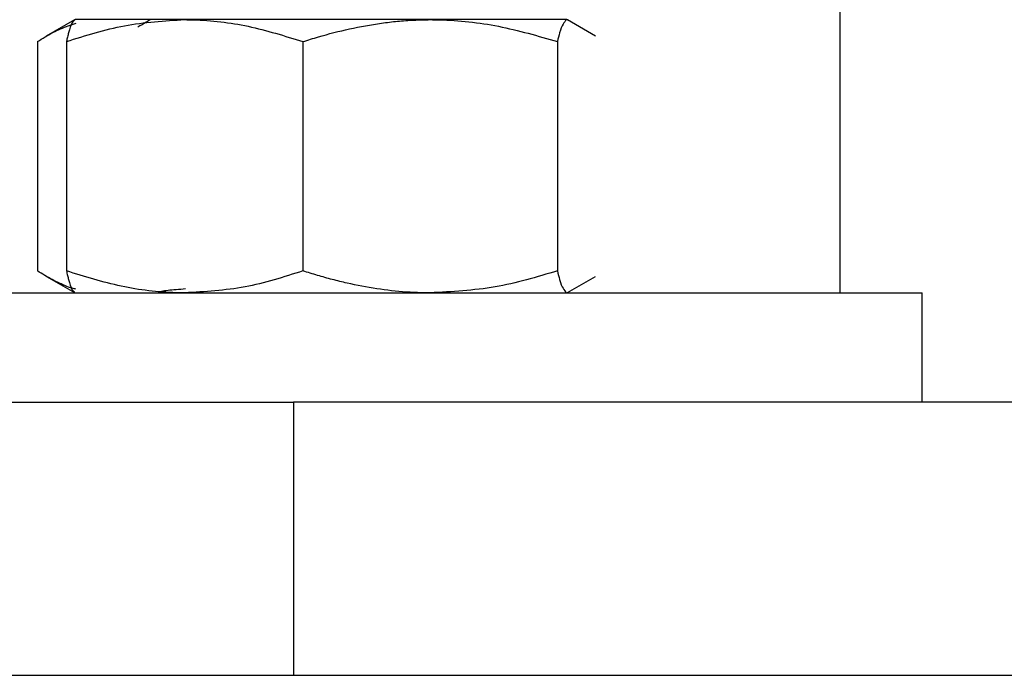
# Paper-space layout '1999-470-R02 (2)' of a CAD drawing. Units: millimetres. Extents: x 0 to 42.2, y 0 to 29.8.
# Drawn here: x 24.6 to 24.8, y 10.3 to 10.5 of the extents above; entities that cross this region are included whole.
import ezdxf

# ---------------------------------------------------------------- set-up
doc = ezdxf.new("R2010")
doc.units = ezdxf.units.MM

psp = doc.layouts.new('1999-470-R02 (2)')

# ---------------------------------------------------------------- linework, layer by layer
at = {"color": 7, "linetype": 'Continuous', "lineweight": 25}
for p, q in [((24.79478, 10.40872), (24.79478, 15.99032)), ((24.65469, 10.45866), (24.64954, 10.45569)), ((24.65478, 10.45872), (24.65469, 10.45866)), ((24.67486, 10.45872), (24.65487, 10.45872)), ((24.71976, 10.45872), (24.67486, 10.45872)), ((24.74469, 10.45872), (24.71976, 10.45872)), ((24.7449, 10.45864), (24.74469, 10.45872)), ((24.74487, 10.45866), (24.74478, 10.45872)), ((24.75001, 10.45569), (24.74487, 10.45866)), ((24.64792, 10.4547), (24.64792, 10.41274)), ((24.65322, 10.4547), (24.65322, 10.41274)), ((24.69649, 10.4547), (24.69649, 10.41274)), ((24.74304, 10.4547), (24.74304, 10.41274)), ((24.64955, 10.41174), (24.65469, 10.40877)), ((24.74487, 10.40877), (24.75001, 10.41174)), ((24.58978, 10.40872), (24.80978, 10.40872)), ((24.65469, 10.40877), (24.65478, 10.40872)), ((24.74478, 10.40872), (24.74487, 10.40877)), ((24.80978, 10.38872), (24.80978, 10.40872)), ((24.57478, 10.38872), (24.69478, 10.38872)), ((24.69478, 10.38872), (24.69478, 10.33872)), ((25.65478, 10.38872), (24.69478, 10.38872)), ((24.42478, 10.33872), (25.92478, 10.33872))]:
    psp.add_line(p, q, dxfattribs=at)
for points, knots in [([(24.64792, 10.4547), (24.64838, 10.45499), (24.64978, 10.45587), (24.65213, 10.45712), (24.65404, 10.45776), (24.655, 10.45807)], [0, 0, 0, 0, 0.199906, 0.600456, 1, 1, 1, 1]), ([(24.65322, 10.4547), (24.65674, 10.45582), (24.66383, 10.45809), (24.67116, 10.45851), (24.67486, 10.45872)], [0, 0, 0, 0, 0.495458, 1, 1, 1, 1]), ([(24.65487, 10.45872), (24.65466, 10.45859), (24.65423, 10.45834), (24.65375, 10.45686), (24.65341, 10.45555), (24.65329, 10.45498), (24.65322, 10.4547)], [0, 0, 0, 0, 0.377864, 0.761091, 0.880504, 1, 1, 1, 1]), ([(24.66863, 10.45872), (24.66836, 10.45856), (24.66758, 10.45811), (24.6668, 10.45765), (24.66629, 10.45736)], [0, 0, 0, 0, 0.350345, 1, 1, 1, 1]), ([(24.67486, 10.45872), (24.67537, 10.45871), (24.67925, 10.45867), (24.68657, 10.4578), (24.69316, 10.45574), (24.69649, 10.4547)], [0, 0, 0, 0, 0.07009, 0.530784, 1, 1, 1, 1]), ([(24.69649, 10.4547), (24.69742, 10.45499), (24.70024, 10.45587), (24.70501, 10.4571), (24.70986, 10.45799), (24.71379, 10.45845), (24.71677, 10.45867), (24.71877, 10.4587), (24.71976, 10.45872)], [0, 0, 0, 0, 0.123591, 0.371228, 0.620981, 0.746841, 0.873308, 1, 1, 1, 1]), ([(24.71976, 10.45872), (24.72032, 10.45871), (24.72449, 10.45867), (24.73237, 10.4578), (24.73946, 10.45574), (24.74304, 10.4547)], [0, 0, 0, 0, 0.07009, 0.5307844, 1, 1, 1, 1]), ([(24.74469, 10.45872), (24.74426, 10.45824), (24.74371, 10.45762), (24.74317, 10.45526), (24.74304, 10.4547)], [0, 0, 0, 0, 0.760801, 1, 1, 1, 1]), ([(24.65491, 10.4094), (24.65481, 10.40942), (24.65381, 10.40964), (24.65236, 10.41028), (24.65058, 10.41115), (24.64925, 10.4119), (24.64836, 10.41246), (24.64792, 10.41274)], [0, 0, 0, 0, 0.0421787, 0.4231926, 0.6151016, 0.8074866, 1, 1, 1, 1]), ([(24.67486, 10.40872), (24.67434, 10.40872), (24.67046, 10.40876), (24.66314, 10.40964), (24.65655, 10.4117), (24.65322, 10.41274)], [0, 0, 0, 0, 0.07009, 0.5307844, 1, 1, 1, 1]), ([(24.65322, 10.41274), (24.65329, 10.41245), (24.65341, 10.41188), (24.65375, 10.41059), (24.65417, 10.40924), (24.65453, 10.409), (24.65469, 10.4089)], [0, 0, 0, 0, 0.1339002, 0.267887, 0.6919173, 1, 1, 1, 1]), ([(24.69649, 10.41274), (24.69297, 10.41161), (24.68588, 10.40934), (24.67855, 10.40893), (24.67486, 10.40872)], [0, 0, 0, 0, 0.495458, 1, 1, 1, 1]), ([(24.71976, 10.40872), (24.71921, 10.40872), (24.71776, 10.40873), (24.71449, 10.40889), (24.70996, 10.4094), (24.70545, 10.41027), (24.70185, 10.41115), (24.69916, 10.4119), (24.69738, 10.41246), (24.69649, 10.41274)], [0, 0, 0, 0, 0.070052, 0.184862, 0.415249, 0.647858, 0.765019, 0.88247, 1, 1, 1, 1]), ([(24.74304, 10.41274), (24.73926, 10.41161), (24.73163, 10.40934), (24.72374, 10.40893), (24.71976, 10.40872)], [0, 0, 0, 0, 0.495458, 1, 1, 1, 1]), ([(24.74304, 10.41274), (24.74317, 10.41217), (24.74371, 10.40981), (24.74426, 10.40919), (24.74469, 10.40872)], [0, 0, 0, 0, 0.239199, 1, 1, 1, 1]), ([(24.67502, 10.40943), (24.67384, 10.40934), (24.67194, 10.40919), (24.67065, 10.40901), (24.67009, 10.4089), (24.67001, 10.40885), (24.66999, 10.40884)], [0, 0, 0, 0, 0.461583, 0.742379, 0.941679, 1, 1, 1, 1])]:
    psp.add_open_spline(points, degree=3, knots=knots, dxfattribs=at)

doc.saveas('drawing.dxf')
